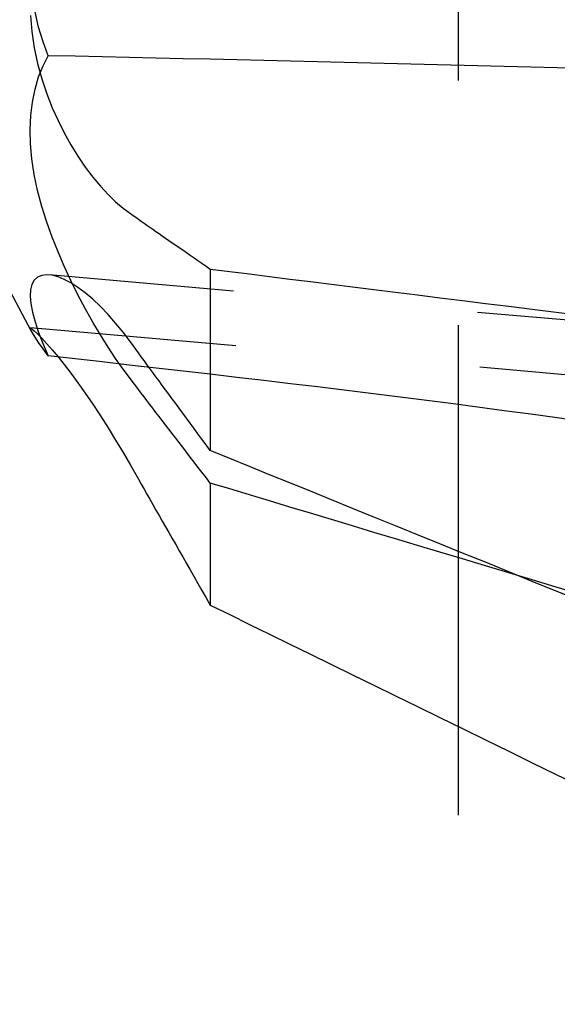
# Model space of a CAD drawing. Extents: x 2131 to 4677, y 337 to 1457.
# Drawn here: x 2354 to 2356, y 1168 to 1170 of the extents above; entities that cross this region are included whole.
import ezdxf

# ---------------------------------------------------------------- set-up
doc = ezdxf.new("R2010")
doc.units = 0
doc.header["$LTSCALE"] = 4
doc.linetypes.add('DASHED2', pattern=[0.375, 0.25, -0.125])
doc.layers.add('隠れ線', color=6, linetype='DASHED2')

msp = doc.modelspace()

# ---------------------------------------------------------------- linework, layer by layer
at = {"layer": '隠れ線'}
for p, q in [((2355.3037, 1263.8959), (2355.3037, 816.2965)), ((2355.3034, 1230.8962), (2355.3034, 898.7962)), ((2354.0534, 1170.0962), (2354.4311, 1169.3858)), ((2356.3391, 1169.3354), (2354.4685, 1169.4991)), ((2354.7974, 1169.511), (2354.7974, 1169.1406)), ((2356.3442, 1169.2233), (2354.4302, 1169.3907)), ((2354.7974, 1169.074), (2354.7974, 1168.8251))]:
    msp.add_line(p, q, dxfattribs=at)
for points in [[(2354.4303, 1170.0283), (2354.4332, 1169.9956), (2354.4381, 1169.9628), (2354.445, 1169.9304), (2354.4537, 1169.899), (2354.4637, 1169.8688), (2354.4749, 1169.8404), (2354.4866, 1169.8141), (2354.4992, 1169.789), (2354.5128, 1169.7646), (2354.5272, 1169.7412), (2354.5422, 1169.7191), (2354.5577, 1169.6987), (2354.5733, 1169.68), (2354.5889, 1169.6631), (2354.6043, 1169.6482), (2354.6194, 1169.6353), (2354.6344, 1169.6241)], [(2354.4666, 1169.9465), (2354.4562, 1169.9747), (2354.4471, 1170.0046), (2354.4397, 1170.0358)], [(2354.6344, 1169.2867), (2354.6194, 1169.3069), (2354.6043, 1169.3283), (2354.5889, 1169.3516), (2354.5733, 1169.3764), (2354.5577, 1169.4027), (2354.5422, 1169.4302), (2354.5272, 1169.4586), (2354.5128, 1169.4876), (2354.4992, 1169.5169), (2354.4866, 1169.5462), (2354.4749, 1169.5759), (2354.4637, 1169.607), (2354.4537, 1169.639), (2354.445, 1169.6715), (2354.4381, 1169.704), (2354.4332, 1169.7359), (2354.4303, 1169.7667), (2354.4295, 1169.7959), (2354.4308, 1169.8243), (2354.4343, 1169.852), (2354.4397, 1169.8784), (2354.4471, 1169.9032), (2354.4562, 1169.926), (2354.4666, 1169.9465)], [(2355.5608, 1169.9202), (2355.5057, 1169.9217), (2355.4515, 1169.9232), (2355.3973, 1169.9246), (2355.3431, 1169.926), (2355.2887, 1169.9274), (2355.2343, 1169.9288), (2355.1798, 1169.9302), (2355.1253, 1169.9315), (2355.0707, 1169.9328), (2355.0161, 1169.9341), (2354.9614, 1169.9354), (2354.9066, 1169.9367), (2354.8518, 1169.938), (2354.797, 1169.9392), (2354.742, 1169.9404), (2354.6871, 1169.9417), (2354.632, 1169.9429), (2354.5769, 1169.9441), (2354.5218, 1169.9453), (2354.4666, 1169.9465)], [(2354.6344, 1169.6241), (2354.6398, 1169.6204), (2354.6452, 1169.6166), (2354.6508, 1169.6127), (2354.6565, 1169.6087), (2354.6623, 1169.6047), (2354.6682, 1169.6006), (2354.6742, 1169.5964), (2354.6804, 1169.5922), (2354.6866, 1169.5878), (2354.693, 1169.5834), (2354.6995, 1169.5789), (2354.7061, 1169.5743), (2354.7129, 1169.5696), (2354.7198, 1169.5648), (2354.7269, 1169.5599), (2354.734, 1169.5549), (2354.7414, 1169.5499), (2354.7489, 1169.5447), (2354.7565, 1169.5393), (2354.7643, 1169.5339), (2354.7723, 1169.5284), (2354.7805, 1169.5227), (2354.7889, 1169.5169), (2354.7974, 1169.511)], [(2354.6344, 1169.3623), (2354.6194, 1169.382), (2354.6043, 1169.4004), (2354.5889, 1169.4179), (2354.5733, 1169.4343), (2354.5577, 1169.4492), (2354.5422, 1169.4623), (2354.5272, 1169.4735), (2354.5128, 1169.4828), (2354.4992, 1169.49), (2354.4866, 1169.4951), (2354.4749, 1169.4982), (2354.4637, 1169.4993), (2354.4537, 1169.4981), (2354.445, 1169.4945), (2354.4381, 1169.4882), (2354.4332, 1169.4796), (2354.4303, 1169.4686), (2354.4295, 1169.4557), (2354.4308, 1169.4405), (2354.4343, 1169.4228), (2354.4397, 1169.403), (2354.4471, 1169.3812), (2354.4562, 1169.3579), (2354.4666, 1169.3335)], [(2354.7974, 1169.511), (2354.8373, 1169.506), (2354.8777, 1169.5009), (2354.9186, 1169.4958), (2354.96, 1169.4906), (2355.002, 1169.4854), (2355.0446, 1169.4801), (2355.0878, 1169.4747), (2355.1315, 1169.4692), (2355.1758, 1169.4637), (2355.2207, 1169.4581), (2355.2662, 1169.4524), (2355.3124, 1169.4467), (2355.3592, 1169.4408), (2355.4067, 1169.4349), (2355.4548, 1169.429), (2355.5036, 1169.4229), (2355.5531, 1169.4167)], [(2354.4666, 1169.3335), (2354.4562, 1169.3483), (2354.4471, 1169.3613), (2354.4397, 1169.3721), (2354.4343, 1169.3805), (2354.4308, 1169.3864), (2354.4295, 1169.3898), (2354.4303, 1169.3907), (2354.4332, 1169.3891), (2354.4381, 1169.3851), (2354.445, 1169.3786), (2354.4537, 1169.3697), (2354.4637, 1169.3586), (2354.4749, 1169.3459), (2354.4866, 1169.3318), (2354.4992, 1169.316), (2354.5128, 1169.2983), (2354.5272, 1169.2788), (2354.5422, 1169.2577), (2354.5577, 1169.2351), (2354.5733, 1169.2114), (2354.5889, 1169.1868), (2354.6043, 1169.1618), (2354.6194, 1169.1366), (2354.6344, 1169.1108)], [(2354.7974, 1169.1406), (2354.7889, 1169.1522), (2354.7805, 1169.1635), (2354.7723, 1169.1746), (2354.7643, 1169.1855), (2354.7565, 1169.1961), (2354.7489, 1169.2065), (2354.7414, 1169.2167), (2354.734, 1169.2267), (2354.7269, 1169.2365), (2354.7198, 1169.246), (2354.7129, 1169.2554), (2354.7061, 1169.2646), (2354.6995, 1169.2736), (2354.693, 1169.2825), (2354.6866, 1169.2911), (2354.6804, 1169.2996), (2354.6742, 1169.308), (2354.6682, 1169.3162), (2354.6623, 1169.3242), (2354.6565, 1169.3321), (2354.6508, 1169.3398), (2354.6452, 1169.3474), (2354.6398, 1169.3549), (2354.6344, 1169.3623)], [(2355.5608, 1169.1993), (2355.5057, 1169.207), (2355.4515, 1169.2145), (2355.3973, 1169.2218), (2355.3431, 1169.229), (2355.2887, 1169.2362), (2355.2343, 1169.2432), (2355.1798, 1169.2501), (2355.1253, 1169.2569), (2355.0707, 1169.2637), (2355.0161, 1169.2703), (2354.9614, 1169.2769), (2354.9066, 1169.2834), (2354.8518, 1169.2899), (2354.797, 1169.2962), (2354.742, 1169.3026), (2354.6871, 1169.3088), (2354.632, 1169.3151), (2354.5769, 1169.3213), (2354.5218, 1169.3274), (2354.4666, 1169.3335)], [(2354.7974, 1169.074), (2354.7889, 1169.0852), (2354.7805, 1169.0961), (2354.7723, 1169.1067), (2354.7643, 1169.1171), (2354.7565, 1169.1273), (2354.7489, 1169.1373), (2354.7414, 1169.1471), (2354.734, 1169.1567), (2354.7269, 1169.166), (2354.7198, 1169.1752), (2354.7129, 1169.1842), (2354.7061, 1169.193), (2354.6995, 1169.2017), (2354.693, 1169.2102), (2354.6866, 1169.2185), (2354.6804, 1169.2267), (2354.6742, 1169.2347), (2354.6682, 1169.2425), (2354.6623, 1169.2502), (2354.6565, 1169.2578), (2354.6508, 1169.2652), (2354.6452, 1169.2725), (2354.6398, 1169.2797), (2354.6344, 1169.2867)], [(2355.5531, 1168.8337), (2355.5036, 1168.8537), (2355.4548, 1168.8735), (2355.4067, 1168.893), (2355.3592, 1168.9123), (2355.3124, 1168.9313), (2355.2662, 1168.95), (2355.2207, 1168.9685), (2355.1758, 1168.9867), (2355.1315, 1169.0047), (2355.0878, 1169.0225), (2355.0446, 1169.04), (2355.002, 1169.0573), (2354.96, 1169.0744), (2354.9186, 1169.0912), (2354.8777, 1169.1079), (2354.8373, 1169.1243), (2354.7974, 1169.1406)], [(2354.6344, 1169.1108), (2354.6398, 1169.1013), (2354.6452, 1169.0917), (2354.6508, 1169.0819), (2354.6565, 1169.0719), (2354.6623, 1169.0618), (2354.6682, 1169.0514), (2354.6742, 1169.0409), (2354.6804, 1169.0301), (2354.6866, 1169.0191), (2354.693, 1169.008), (2354.6995, 1168.9966), (2354.7061, 1168.985), (2354.7129, 1168.9731), (2354.7198, 1168.961), (2354.7269, 1168.9487), (2354.734, 1168.9361), (2354.7414, 1168.9232), (2354.7489, 1168.9101), (2354.7565, 1168.8967), (2354.7643, 1168.883), (2354.7723, 1168.869), (2354.7805, 1168.8547), (2354.7889, 1168.8401), (2354.7974, 1168.8251)], [(2355.5531, 1168.847), (2355.5036, 1168.8618), (2355.4548, 1168.8764), (2355.4067, 1168.8908), (2355.3592, 1168.9051), (2355.3124, 1168.9191), (2355.2662, 1168.933), (2355.2207, 1168.9466), (2355.1758, 1168.9601), (2355.1315, 1168.9734), (2355.0878, 1168.9866), (2355.0446, 1168.9996), (2355.002, 1169.0124), (2354.96, 1169.025), (2354.9186, 1169.0375), (2354.8777, 1169.0498), (2354.8373, 1169.062), (2354.7974, 1169.074)], [(2354.7974, 1168.8251), (2354.8373, 1168.8056), (2354.8777, 1168.7857), (2354.9186, 1168.7657), (2354.96, 1168.7453), (2355.002, 1168.7247), (2355.0446, 1168.7039), (2355.0878, 1168.6827), (2355.1315, 1168.6613), (2355.1758, 1168.6396), (2355.2207, 1168.6177), (2355.2662, 1168.5954), (2355.3124, 1168.5728), (2355.3592, 1168.5499), (2355.4067, 1168.5267), (2355.4548, 1168.5032), (2355.5036, 1168.4794), (2355.5531, 1168.4552)]]:
    msp.add_lwpolyline(points, dxfattribs=at)

doc.saveas('drawing.dxf')
